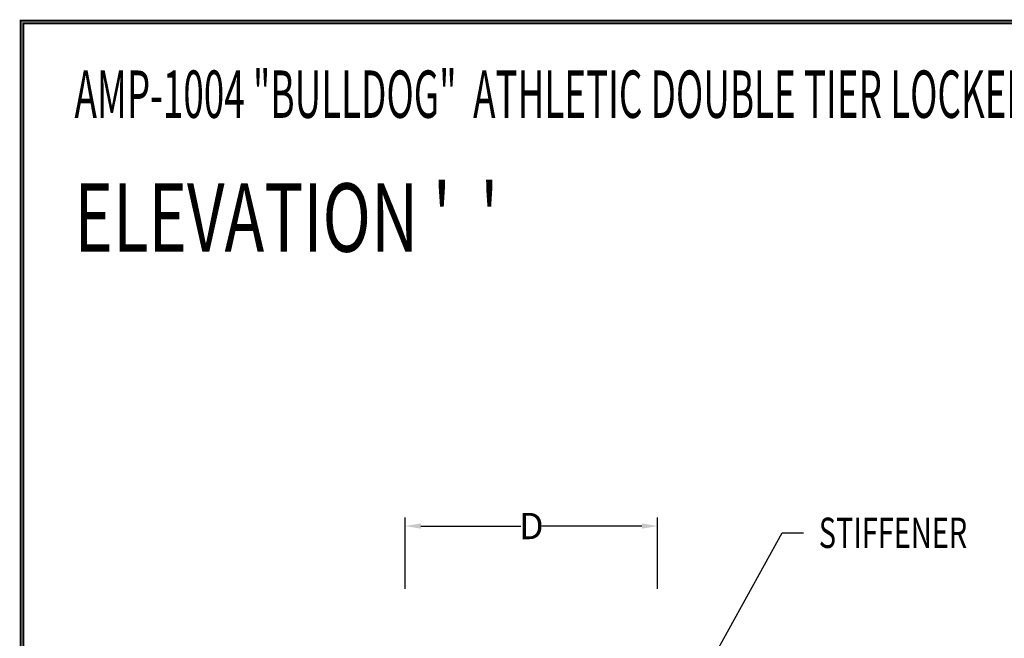
# Model space of a CAD drawing. Extents: x 0 to 196, y -2 to 123.
# Drawn here: x 0 to 47, y 94 to 123 of the extents above; entities that cross this region are included whole.
import ezdxf

# ---------------------------------------------------------------- set-up
doc = ezdxf.new("R2010")
doc.units = 0
doc.header["$MEASUREMENT"] = 0
doc.header["$PDMODE"] = 2
doc.layers.get('0').update_dxf_attribs({"linetype": 'CONTINUOUS'})
doc.layers.get('DEFPOINTS').update_dxf_attribs({"linetype": 'CONTINUOUS'})
doc.layers.add('C', color=7, linetype='CONTINUOUS')

msp = doc.modelspace()

# ---------------------------------------------------------------- linework, layer by layer
at = {"color": 7, "linetype": 'ByBlock'}
for p, q in [((18.2607222, 95.9015974), (18.2607222, 99.2779958)), ((30.2607222, 95.9015974), (30.2607222, 99.2779958)), ((19.0107222, 98.8779958), (23.7540555, 98.8779958)), ((29.5107222, 98.8779958), (24.7673889, 98.8779958)), ((32.7901415, 92.4186776), (36.1825314, 98.5563722)), ((36.1825314, 98.5563722), (37.1972407, 98.5563722))]:
    msp.add_line(p, q, dxfattribs=at)
at = {"const_width": 0.097181}
for points in [[(0, 0), (0, 122.8714233), (195.7010238, 122.8714233), (195.7010238, 0)], [(0.1222599, 0.1222599), (0.1222599, 122.7491634), (195.5787639, 122.7491634), (195.5787639, 0.1222599)]]:
    msp.add_lwpolyline(points, close=True, dxfattribs=at)
at = {"color": 7, "linetype": 'ByBlock'}
for points in [[(19.0107222, 99.0029958), (19.0107222, 98.7529958), (18.2607222, 98.8779958)], [(29.5107222, 99.0029958), (29.5107222, 98.7529958), (30.2607222, 98.8779958)]]:
    msp.add_solid(points, dxfattribs=at)
at = {"layer": 'DEFPOINTS', "color": 7, "linetype": 'ByBlock'}
for p in [(18.2607222, 98.8779958), (18.2607222, 95.4015974), (30.2607222, 95.4015974)]:
    msp.add_point(p, dxfattribs=at)

# ---------------------------------------------------------------- texts
at = {"color": 7, "linetype": 'ByBlock', "width": 0.7}
msp.add_text('STIFFENER', height=1.44, dxfattribs=at).set_placement((37.9172407, 97.8363722))
at = {"color": 7, "linetype": 'ByBlock', "insert": (24.2607222, 98.8779958), "char_height": 1.25, "attachment_point": 5}
msp.add_mtext('\\A1;D', dxfattribs=at)
at = {"layer": 'C', "color": 7, "linetype": 'Continuous'}
for s, height, width, p in [('AMP-1004 "BULLDOG"  ATHLETIC DOUBLE TIER LOCKER (18" OR 24" WIDE) (PRODUCT No. ABA_ _ _ -2)', 2.25, 0.57, (2.5568927, 118.2586183)), ("ELEVATION '  '", 3.25, 0.7, (2.5568927, 111.9018732))]:
    msp.add_text(s, height=height, dxfattribs=dict(at, width=width)).set_placement(p)

doc.saveas('drawing.dxf')
